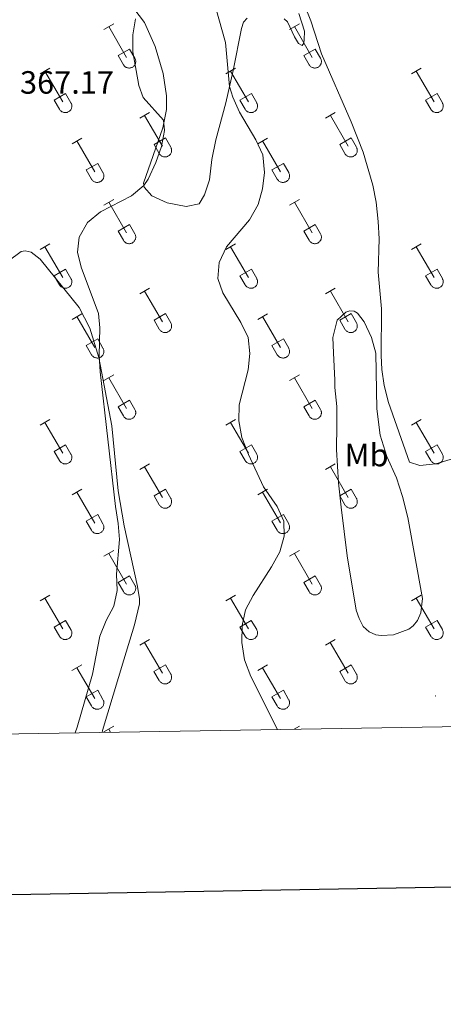
# Model space of a CAD drawing. Units: metres. Extents: x 614812 to 619316, y 4643381 to 4646424.
# Drawn here: x 617628 to 617759, y 4643736 to 4644042 of the extents above; entities that cross this region are included whole.
import ezdxf
from ezdxf.enums import TextEntityAlignment as Align

# ---------------------------------------------------------------- set-up
doc = ezdxf.new("R2010")
doc.units = ezdxf.units.M
doc.header["$MEASUREMENT"] = 0
for name, color, linetype, lineweight in [('Carátula', 7, 'Continuous', 5), ('Level 36', 19, 'Continuous', 40), ('Level 37', 92, 'Continuous', 0), ('Level 41', 39, 'Continuous', 0), ('Level 5', 36, 'Continuous', 0), ('Level 61', 19, 'Continuous', 0), ('Level 63', 7, 'Continuous', 0), ('Level 7', 1, 'Continuous', 0)]:
    doc.layers.add(name, color=color, linetype=linetype, lineweight=lineweight)
doc.styles.add('Arial', font='ARIAL.TTF', dxfattribs={"height": 0.2})

# ---------------------------------------------------------------- blocks, each defined once
blk = doc.blocks.new('5PATER')
at = {"layer": 'Carátula', "linetype": 'Continuous', "lineweight": 5}
h = blk.add_hatch(color=250, dxfattribs=at)
edge = h.paths.add_edge_path()
edge.add_ellipse((0, 0), major_axis=(-1.33, -1.34), ratio=0.999422, start_angle=0, end_angle=360)

msp = doc.modelspace()

# ---------------------------------------------------------------- linework, layer by layer
at = {"layer": 'Level 36', "color": 32, "linetype": 'Continuous', "lineweight": 0}
for points in [[(617653.96, 4644039.2), (617657.01, 4644040.96)], [(617655.49, 4644040.08), (617661.01, 4644030.51)], [(617711.59, 4644039.2), (617714.63, 4644040.96)], [(617713.11, 4644040.08), (617718.64, 4644030.51)], [(617658.39, 4644031.06), (617661.93, 4644033.1)], [(617661.93, 4644033.1), (617663.58, 4644030.25)], [(617716.02, 4644031.06), (617719.56, 4644033.1)], [(617719.56, 4644033.1), (617721.21, 4644030.25)], [(617658.39, 4644031.06), (617660.03, 4644028.23)], [(617660.03, 4644028.23), (617660.14, 4644028.05), (617660.27, 4644027.89), (617660.41, 4644027.74), (617660.57, 4644027.61), (617660.74, 4644027.49), (617660.92, 4644027.39), (617661.12, 4644027.31), (617661.31, 4644027.25), (617661.52, 4644027.21), (617661.72, 4644027.19), (617661.93, 4644027.19), (617662.14, 4644027.21), (617662.34, 4644027.25), (617662.54, 4644027.32), (617662.73, 4644027.4), (617662.91, 4644027.5), (617663.08, 4644027.62), (617663.24, 4644027.76), (617663.38, 4644027.91), (617663.5, 4644028.08), (617663.61, 4644028.26), (617663.7, 4644028.45), (617663.77, 4644028.64), (617663.82, 4644028.84), (617663.85, 4644029.05), (617663.86, 4644029.26), (617663.84, 4644029.46), (617663.81, 4644029.67), (617663.75, 4644029.87), (617663.68, 4644030.06), (617663.58, 4644030.25)], [(617716.02, 4644031.06), (617717.65, 4644028.23)], [(617717.65, 4644028.23), (617717.76, 4644028.05), (617717.89, 4644027.89), (617718.04, 4644027.74), (617718.2, 4644027.61), (617718.37, 4644027.49), (617718.55, 4644027.39), (617718.74, 4644027.31), (617718.94, 4644027.25), (617719.14, 4644027.21), (617719.35, 4644027.19), (617719.56, 4644027.19), (617719.76, 4644027.21), (617719.97, 4644027.25), (617720.16, 4644027.32), (617720.36, 4644027.4), (617720.54, 4644027.5), (617720.71, 4644027.62), (617720.86, 4644027.76), (617721, 4644027.91), (617721.13, 4644028.08), (617721.24, 4644028.26), (617721.33, 4644028.45), (617721.4, 4644028.64), (617721.44, 4644028.84), (617721.47, 4644029.05), (617721.48, 4644029.26), (617721.47, 4644029.46), (617721.43, 4644029.67), (617721.38, 4644029.87), (617721.3, 4644030.06), (617721.21, 4644030.25)], [(617634.14, 4644025.36), (617637.18, 4644027.11)], [(617635.66, 4644026.23), (617641.18, 4644016.66)], [(617691.76, 4644025.36), (617694.8, 4644027.11)], [(617693.28, 4644026.23), (617698.81, 4644016.66)], [(617749.39, 4644025.36), (617752.43, 4644027.11)], [(617750.91, 4644026.23), (617756.43, 4644016.66)], [(617638.57, 4644017.22), (617642.1, 4644019.26)], [(617638.57, 4644017.22), (617640.2, 4644014.39)], [(617642.1, 4644019.26), (617643.75, 4644016.41)], [(617696.19, 4644017.22), (617699.73, 4644019.26)], [(617696.19, 4644017.22), (617697.82, 4644014.39)], [(617699.73, 4644019.26), (617701.38, 4644016.41)], [(617753.82, 4644017.22), (617757.35, 4644019.26)], [(617753.82, 4644017.22), (617755.45, 4644014.39)], [(617757.35, 4644019.26), (617759, 4644016.41)], [(617640.2, 4644014.39), (617640.31, 4644014.21), (617640.44, 4644014.05), (617640.58, 4644013.9), (617640.74, 4644013.76), (617640.91, 4644013.64), (617641.1, 4644013.54), (617641.29, 4644013.46), (617641.49, 4644013.4), (617641.69, 4644013.36), (617641.9, 4644013.34), (617642.1, 4644013.34), (617642.31, 4644013.37), (617642.52, 4644013.41), (617642.71, 4644013.47), (617642.9, 4644013.56), (617643.08, 4644013.66), (617643.25, 4644013.78), (617643.41, 4644013.92), (617643.55, 4644014.07), (617643.68, 4644014.23), (617643.78, 4644014.41), (617643.87, 4644014.6), (617643.94, 4644014.8), (617643.99, 4644015), (617644.02, 4644015.2), (617644.03, 4644015.41), (617644.02, 4644015.62), (617643.98, 4644015.82), (617643.93, 4644016.03), (617643.85, 4644016.22), (617643.76, 4644016.4)], [(617697.83, 4644014.39), (617697.94, 4644014.21), (617698.06, 4644014.05), (617698.21, 4644013.9), (617698.37, 4644013.76), (617698.54, 4644013.64), (617698.72, 4644013.54), (617698.91, 4644013.46), (617699.11, 4644013.4), (617699.32, 4644013.36), (617699.52, 4644013.34), (617699.73, 4644013.34), (617699.94, 4644013.37), (617700.14, 4644013.41), (617700.34, 4644013.47), (617700.53, 4644013.56), (617700.71, 4644013.66), (617700.88, 4644013.78), (617701.03, 4644013.92), (617701.18, 4644014.07), (617701.3, 4644014.23), (617701.41, 4644014.41), (617701.5, 4644014.6), (617701.57, 4644014.8), (617701.62, 4644015), (617701.65, 4644015.21), (617701.65, 4644015.41), (617701.64, 4644015.62), (617701.61, 4644015.83), (617701.55, 4644016.03), (617701.48, 4644016.22), (617701.38, 4644016.4)], [(617755.45, 4644014.39), (617755.56, 4644014.21), (617755.69, 4644014.05), (617755.83, 4644013.9), (617755.99, 4644013.76), (617756.16, 4644013.64), (617756.34, 4644013.54), (617756.54, 4644013.46), (617756.74, 4644013.4), (617756.94, 4644013.36), (617757.15, 4644013.34), (617757.35, 4644013.34), (617757.56, 4644013.37), (617757.76, 4644013.41), (617757.96, 4644013.47), (617758.15, 4644013.56), (617758.33, 4644013.66), (617758.5, 4644013.78), (617758.66, 4644013.92), (617758.8, 4644014.07), (617758.93, 4644014.24), (617759.03, 4644014.41), (617759.12, 4644014.6), (617759.19, 4644014.8), (617759.24, 4644015), (617759.27, 4644015.21), (617759.28, 4644015.41), (617759.26, 4644015.62), (617759.23, 4644015.83), (617759.18, 4644016.03), (617759.1, 4644016.22), (617759, 4644016.41)], [(617665.09, 4644011.59), (617668.13, 4644013.34)], [(617666.61, 4644012.46), (617672.14, 4644002.89)], [(617722.71, 4644011.59), (617725.76, 4644013.34)], [(617724.24, 4644012.46), (617729.76, 4644002.89)], [(617644.07, 4644003.69), (617647.11, 4644005.45)], [(617669.52, 4644003.45), (617673.06, 4644005.49)], [(617673.06, 4644005.49), (617674.71, 4644002.63)], [(617701.69, 4644003.69), (617704.73, 4644005.45)], [(617727.14, 4644003.45), (617730.68, 4644005.49)], [(617730.68, 4644005.49), (617732.33, 4644002.64)], [(617645.59, 4644004.57), (617651.11, 4643994.99)], [(617669.52, 4644003.45), (617671.15, 4644000.61)], [(617671.16, 4644000.61), (617671.26, 4644000.44), (617671.39, 4644000.27), (617671.54, 4644000.12), (617671.7, 4643999.99), (617671.87, 4643999.87), (617672.05, 4643999.77), (617672.24, 4643999.69), (617672.44, 4643999.63), (617672.64, 4643999.59), (617672.85, 4643999.57), (617673.06, 4643999.57), (617673.26, 4643999.59), (617673.47, 4643999.64), (617673.66, 4643999.7), (617673.86, 4643999.78), (617674.04, 4643999.89), (617674.21, 4644000.01), (617674.36, 4644000.15), (617674.5, 4644000.3), (617674.63, 4644000.46), (617674.74, 4644000.64), (617674.83, 4644000.83), (617674.9, 4644001.02), (617674.95, 4644001.23), (617674.97, 4644001.43), (617674.98, 4644001.64), (617674.97, 4644001.85), (617674.93, 4644002.05), (617674.88, 4644002.25), (617674.8, 4644002.45), (617674.71, 4644002.63)], [(617703.21, 4644004.57), (617708.74, 4643994.99)], [(617727.14, 4644003.45), (617728.78, 4644000.62)], [(617728.78, 4644000.61), (617728.89, 4644000.44), (617729.02, 4644000.27), (617729.16, 4644000.13), (617729.32, 4643999.99), (617729.49, 4643999.87), (617729.67, 4643999.77), (617729.86, 4643999.69), (617730.06, 4643999.63), (617730.27, 4643999.59), (617730.47, 4643999.57), (617730.68, 4643999.57), (617730.89, 4643999.59), (617731.09, 4643999.64), (617731.29, 4643999.7), (617731.48, 4643999.79), (617731.66, 4643999.89), (617731.83, 4644000.01), (617731.99, 4644000.15), (617732.13, 4644000.3), (617732.25, 4644000.46), (617732.36, 4644000.64), (617732.45, 4644000.83), (617732.52, 4644001.03), (617732.57, 4644001.23), (617732.6, 4644001.43), (617732.61, 4644001.64), (617732.59, 4644001.85), (617732.56, 4644002.05), (617732.5, 4644002.25), (617732.43, 4644002.45), (617732.33, 4644002.63)], [(617648.5, 4643995.55), (617652.04, 4643997.59)], [(617648.5, 4643995.55), (617650.13, 4643992.72)], [(617652.04, 4643997.59), (617653.68, 4643994.73)], [(617706.12, 4643995.55), (617709.66, 4643997.59)], [(617706.12, 4643995.55), (617707.75, 4643992.72)], [(617709.66, 4643997.59), (617711.31, 4643994.73)], [(617650.13, 4643992.72), (617650.24, 4643992.54), (617650.37, 4643992.38), (617650.52, 4643992.23), (617650.67, 4643992.09), (617650.84, 4643991.97), (617651.03, 4643991.87), (617651.22, 4643991.79), (617651.42, 4643991.73), (617651.62, 4643991.69), (617651.83, 4643991.67), (617652.04, 4643991.67), (617652.24, 4643991.7), (617652.45, 4643991.74), (617652.64, 4643991.8), (617652.83, 4643991.89), (617653.02, 4643991.99), (617653.18, 4643992.11), (617653.34, 4643992.25), (617653.48, 4643992.4), (617653.61, 4643992.57), (617653.72, 4643992.74), (617653.8, 4643992.93), (617653.88, 4643993.13), (617653.92, 4643993.33), (617653.95, 4643993.53), (617653.96, 4643993.74), (617653.95, 4643993.95), (617653.91, 4643994.15), (617653.86, 4643994.36), (617653.78, 4643994.55), (617653.69, 4643994.73)], [(617707.76, 4643992.72), (617707.87, 4643992.54), (617708, 4643992.38), (617708.14, 4643992.23), (617708.3, 4643992.09), (617708.47, 4643991.97), (617708.65, 4643991.87), (617708.84, 4643991.79), (617709.04, 4643991.73), (617709.24, 4643991.69), (617709.45, 4643991.67), (617709.66, 4643991.67), (617709.87, 4643991.7), (617710.07, 4643991.74), (617710.27, 4643991.8), (617710.46, 4643991.89), (617710.64, 4643991.99), (617710.81, 4643992.11), (617710.96, 4643992.25), (617711.11, 4643992.4), (617711.23, 4643992.57), (617711.34, 4643992.74), (617711.43, 4643992.93), (617711.5, 4643993.13), (617711.55, 4643993.33), (617711.58, 4643993.54), (617711.58, 4643993.74), (617711.57, 4643993.95), (617711.54, 4643994.16), (617711.48, 4643994.36), (617711.41, 4643994.55), (617711.31, 4643994.73)], [(617653.96, 4643984.65), (617657.01, 4643986.41)], [(617711.59, 4643984.65), (617714.63, 4643986.41)], [(617655.49, 4643985.53), (617661.01, 4643975.96)], [(617713.11, 4643985.53), (617718.64, 4643975.96)], [(617658.39, 4643976.51), (617661.93, 4643978.55)], [(617661.93, 4643978.55), (617663.58, 4643975.71)], [(617716.02, 4643976.51), (617719.56, 4643978.55)], [(617719.56, 4643978.55), (617721.21, 4643975.71)], [(617658.39, 4643976.51), (617660.03, 4643973.69)], [(617660.03, 4643973.68), (617660.14, 4643973.51), (617660.27, 4643973.34), (617660.41, 4643973.19), (617660.57, 4643973.06), (617660.74, 4643972.94), (617660.92, 4643972.84), (617661.11, 4643972.76), (617661.31, 4643972.7), (617661.52, 4643972.66), (617661.72, 4643972.64), (617661.93, 4643972.64), (617662.14, 4643972.66), (617662.34, 4643972.71), (617662.54, 4643972.77), (617662.73, 4643972.85), (617662.91, 4643972.96), (617663.08, 4643973.08), (617663.24, 4643973.21), (617663.38, 4643973.37), (617663.5, 4643973.53), (617663.61, 4643973.71), (617663.7, 4643973.9), (617663.77, 4643974.09), (617663.82, 4643974.29), (617663.85, 4643974.5), (617663.86, 4643974.71), (617663.84, 4643974.92), (617663.81, 4643975.12), (617663.75, 4643975.32), (617663.68, 4643975.52), (617663.58, 4643975.7)], [(617716.02, 4643976.51), (617717.65, 4643973.69)], [(617717.65, 4643973.68), (617717.76, 4643973.51), (617717.89, 4643973.34), (617718.04, 4643973.19), (617718.19, 4643973.06), (617718.36, 4643972.94), (617718.55, 4643972.84), (617718.74, 4643972.76), (617718.94, 4643972.7), (617719.14, 4643972.66), (617719.35, 4643972.64), (617719.56, 4643972.64), (617719.76, 4643972.66), (617719.97, 4643972.71), (617720.16, 4643972.77), (617720.36, 4643972.85), (617720.54, 4643972.96), (617720.7, 4643973.08), (617720.86, 4643973.21), (617721, 4643973.37), (617721.13, 4643973.53), (617721.24, 4643973.71), (617721.32, 4643973.9), (617721.4, 4643974.09), (617721.44, 4643974.3), (617721.47, 4643974.5), (617721.48, 4643974.71), (617721.47, 4643974.92), (617721.43, 4643975.12), (617721.38, 4643975.32), (617721.3, 4643975.52), (617721.21, 4643975.7)], [(617634.14, 4643970.81), (617637.18, 4643972.56)], [(617635.66, 4643971.68), (617641.18, 4643962.11)], [(617691.76, 4643970.81), (617694.8, 4643972.57)], [(617693.28, 4643971.69), (617698.81, 4643962.11)], [(617749.39, 4643970.81), (617752.43, 4643972.57)], [(617750.91, 4643971.69), (617756.43, 4643962.12)], [(617638.57, 4643962.67), (617642.1, 4643964.71)], [(617638.57, 4643962.67), (617640.2, 4643959.84)], [(617642.1, 4643964.71), (617643.75, 4643961.86)], [(617696.19, 4643962.67), (617699.73, 4643964.71)], [(617696.19, 4643962.67), (617697.82, 4643959.84)], [(617699.73, 4643964.71), (617701.38, 4643961.86)], [(617753.82, 4643962.67), (617757.35, 4643964.71)], [(617753.82, 4643962.67), (617755.45, 4643959.84)], [(617757.35, 4643964.71), (617759, 4643961.86)], [(617640.2, 4643959.84), (617640.31, 4643959.66), (617640.44, 4643959.5), (617640.58, 4643959.35), (617640.74, 4643959.21), (617640.91, 4643959.1), (617641.1, 4643959), (617641.29, 4643958.91), (617641.48, 4643958.85), (617641.69, 4643958.81), (617641.9, 4643958.79), (617642.1, 4643958.79), (617642.31, 4643958.82), (617642.51, 4643958.86), (617642.71, 4643958.93), (617642.9, 4643959.01), (617643.08, 4643959.11), (617643.25, 4643959.23), (617643.41, 4643959.37), (617643.55, 4643959.52), (617643.68, 4643959.69), (617643.78, 4643959.87), (617643.87, 4643960.05), (617643.94, 4643960.25), (617643.99, 4643960.45), (617644.02, 4643960.66), (617644.03, 4643960.86), (617644.02, 4643961.07), (617643.98, 4643961.28), (617643.92, 4643961.48), (617643.85, 4643961.67), (617643.76, 4643961.86)], [(617697.83, 4643959.84), (617697.94, 4643959.66), (617698.06, 4643959.5), (617698.21, 4643959.35), (617698.37, 4643959.21), (617698.54, 4643959.1), (617698.72, 4643959), (617698.91, 4643958.91), (617699.11, 4643958.85), (617699.31, 4643958.81), (617699.52, 4643958.79), (617699.73, 4643958.8), (617699.94, 4643958.82), (617700.14, 4643958.86), (617700.34, 4643958.93), (617700.53, 4643959.01), (617700.71, 4643959.11), (617700.88, 4643959.23), (617701.03, 4643959.37), (617701.18, 4643959.52), (617701.3, 4643959.69), (617701.41, 4643959.87), (617701.5, 4643960.05), (617701.57, 4643960.25), (617701.62, 4643960.45), (617701.64, 4643960.66), (617701.65, 4643960.87), (617701.64, 4643961.07), (617701.6, 4643961.28), (617701.55, 4643961.48), (617701.47, 4643961.67), (617701.38, 4643961.86)], [(617755.45, 4643959.84), (617755.56, 4643959.66), (617755.69, 4643959.5), (617755.83, 4643959.35), (617755.99, 4643959.21), (617756.16, 4643959.1), (617756.34, 4643959), (617756.54, 4643958.92), (617756.73, 4643958.85), (617756.94, 4643958.81), (617757.14, 4643958.79), (617757.35, 4643958.8), (617757.56, 4643958.82), (617757.76, 4643958.86), (617757.96, 4643958.93), (617758.15, 4643959.01), (617758.33, 4643959.11), (617758.5, 4643959.23), (617758.66, 4643959.37), (617758.8, 4643959.52), (617758.92, 4643959.69), (617759.03, 4643959.87), (617759.12, 4643960.05), (617759.19, 4643960.25), (617759.24, 4643960.45), (617759.27, 4643960.66), (617759.28, 4643960.87), (617759.26, 4643961.07), (617759.23, 4643961.28), (617759.17, 4643961.48), (617759.1, 4643961.67), (617759, 4643961.86)], [(617665.09, 4643957.04), (617668.13, 4643958.79)], [(617666.61, 4643957.91), (617672.14, 4643948.34)], [(617722.71, 4643957.04), (617725.76, 4643958.79)], [(617724.24, 4643957.91), (617729.76, 4643948.34)], [(617644.07, 4643949.14), (617647.11, 4643950.9)], [(617645.59, 4643950.02), (617651.11, 4643940.44)], [(617669.52, 4643948.9), (617673.06, 4643950.94)], [(617673.06, 4643950.94), (617674.71, 4643948.09)], [(617701.69, 4643949.14), (617704.73, 4643950.9)], [(617703.21, 4643950.02), (617708.74, 4643940.44)], [(617727.14, 4643948.9), (617730.68, 4643950.94)], [(617730.68, 4643950.94), (617732.33, 4643948.09)], [(617669.52, 4643948.9), (617671.15, 4643946.07)], [(617671.15, 4643946.07), (617671.26, 4643945.89), (617671.39, 4643945.73), (617671.54, 4643945.58), (617671.69, 4643945.44), (617671.86, 4643945.32), (617672.05, 4643945.22), (617672.24, 4643945.14), (617672.44, 4643945.08), (617672.64, 4643945.04), (617672.85, 4643945.02), (617673.06, 4643945.02), (617673.26, 4643945.05), (617673.47, 4643945.09), (617673.66, 4643945.15), (617673.86, 4643945.24), (617674.04, 4643945.34), (617674.2, 4643945.46), (617674.36, 4643945.6), (617674.5, 4643945.75), (617674.63, 4643945.91), (617674.74, 4643946.09), (617674.83, 4643946.28), (617674.9, 4643946.48), (617674.94, 4643946.68), (617674.97, 4643946.89), (617674.98, 4643947.09), (617674.97, 4643947.3), (617674.93, 4643947.51), (617674.88, 4643947.71), (617674.8, 4643947.9), (617674.71, 4643948.09)], [(617727.14, 4643948.9), (617728.78, 4643946.07)], [(617728.78, 4643946.07), (617728.89, 4643945.89), (617729.02, 4643945.73), (617729.16, 4643945.58), (617729.32, 4643945.44), (617729.49, 4643945.32), (617729.67, 4643945.22), (617729.86, 4643945.14), (617730.06, 4643945.08), (617730.27, 4643945.04), (617730.47, 4643945.02), (617730.68, 4643945.02), (617730.89, 4643945.05), (617731.09, 4643945.09), (617731.29, 4643945.15), (617731.48, 4643945.24), (617731.66, 4643945.34), (617731.83, 4643945.46), (617731.99, 4643945.6), (617732.13, 4643945.75), (617732.25, 4643945.92), (617732.36, 4643946.09), (617732.45, 4643946.28), (617732.52, 4643946.48), (617732.57, 4643946.68), (617732.6, 4643946.89), (617732.6, 4643947.09), (617732.59, 4643947.3), (617732.56, 4643947.51), (617732.5, 4643947.71), (617732.43, 4643947.9), (617732.33, 4643948.09)], [(617648.5, 4643941), (617652.04, 4643943.04)], [(617648.5, 4643941), (617650.13, 4643938.17)], [(617652.04, 4643943.04), (617653.68, 4643940.19)], [(617706.12, 4643941), (617709.66, 4643943.04)], [(617706.12, 4643941), (617707.75, 4643938.17)], [(617709.66, 4643943.04), (617711.31, 4643940.19)], [(617650.13, 4643938.17), (617650.24, 4643937.99), (617650.37, 4643937.83), (617650.51, 4643937.68), (617650.67, 4643937.55), (617650.84, 4643937.43), (617651.03, 4643937.33), (617651.22, 4643937.25), (617651.42, 4643937.19), (617651.62, 4643937.14), (617651.83, 4643937.12), (617652.04, 4643937.13), (617652.24, 4643937.15), (617652.44, 4643937.19), (617652.64, 4643937.26), (617652.83, 4643937.34), (617653.01, 4643937.44), (617653.18, 4643937.56), (617653.34, 4643937.7), (617653.48, 4643937.85), (617653.61, 4643938.02), (617653.72, 4643938.2), (617653.8, 4643938.38), (617653.87, 4643938.58), (617653.92, 4643938.78), (617653.95, 4643938.99), (617653.96, 4643939.19), (617653.95, 4643939.4), (617653.91, 4643939.61), (617653.86, 4643939.81), (617653.78, 4643940), (617653.69, 4643940.19)], [(617707.76, 4643938.17), (617707.87, 4643937.99), (617708, 4643937.83), (617708.14, 4643937.68), (617708.3, 4643937.55), (617708.47, 4643937.43), (617708.65, 4643937.33), (617708.84, 4643937.25), (617709.04, 4643937.19), (617709.24, 4643937.15), (617709.45, 4643937.13), (617709.66, 4643937.13), (617709.87, 4643937.15), (617710.07, 4643937.19), (617710.27, 4643937.26), (617710.46, 4643937.34), (617710.64, 4643937.44), (617710.81, 4643937.56), (617710.96, 4643937.7), (617711.11, 4643937.85), (617711.23, 4643938.02), (617711.34, 4643938.2), (617711.43, 4643938.38), (617711.5, 4643938.58), (617711.55, 4643938.78), (617711.58, 4643938.99), (617711.58, 4643939.2), (617711.57, 4643939.4), (617711.54, 4643939.61), (617711.48, 4643939.81), (617711.4, 4643940), (617711.31, 4643940.19)], [(617653.96, 4643930.11), (617657, 4643931.86)], [(617711.58, 4643930.11), (617714.63, 4643931.86)], [(617655.48, 4643930.98), (617661.01, 4643921.41)], [(617713.11, 4643930.98), (617718.64, 4643921.41)], [(617658.39, 4643921.97), (617661.93, 4643924.01)], [(617661.93, 4643924.01), (617663.58, 4643921.16)], [(617716.02, 4643921.97), (617719.56, 4643924.01)], [(617719.56, 4643924.01), (617721.2, 4643921.16)], [(617658.39, 4643921.97), (617660.02, 4643919.14)], [(617660.03, 4643919.14), (617660.14, 4643918.96), (617660.27, 4643918.8), (617660.41, 4643918.65), (617660.57, 4643918.51), (617660.74, 4643918.39), (617660.92, 4643918.29), (617661.11, 4643918.21), (617661.31, 4643918.15), (617661.52, 4643918.11), (617661.72, 4643918.09), (617661.93, 4643918.09), (617662.14, 4643918.11), (617662.34, 4643918.16), (617662.54, 4643918.22), (617662.73, 4643918.31), (617662.91, 4643918.41), (617663.08, 4643918.53), (617663.24, 4643918.67), (617663.38, 4643918.82), (617663.5, 4643918.98), (617663.61, 4643919.16), (617663.7, 4643919.35), (617663.77, 4643919.55), (617663.82, 4643919.75), (617663.85, 4643919.95), (617663.86, 4643920.16), (617663.84, 4643920.37), (617663.81, 4643920.57), (617663.75, 4643920.77), (617663.68, 4643920.97), (617663.58, 4643921.15)], [(617716.02, 4643921.97), (617717.65, 4643919.14)], [(617717.65, 4643919.14), (617717.76, 4643918.96), (617717.89, 4643918.8), (617718.03, 4643918.65), (617718.19, 4643918.51), (617718.36, 4643918.39), (617718.55, 4643918.29), (617718.74, 4643918.21), (617718.94, 4643918.15), (617719.14, 4643918.11), (617719.35, 4643918.09), (617719.56, 4643918.09), (617719.76, 4643918.11), (617719.96, 4643918.16), (617720.16, 4643918.22), (617720.35, 4643918.31), (617720.54, 4643918.41), (617720.7, 4643918.53), (617720.86, 4643918.67), (617721, 4643918.82), (617721.13, 4643918.99), (617721.24, 4643919.16), (617721.32, 4643919.35), (617721.39, 4643919.55), (617721.44, 4643919.75), (617721.47, 4643919.95), (617721.48, 4643920.16), (617721.47, 4643920.37), (617721.43, 4643920.57), (617721.38, 4643920.77), (617721.3, 4643920.97), (617721.21, 4643921.15)], [(617634.14, 4643916.26), (617637.18, 4643918.02)], [(617635.66, 4643917.14), (617641.18, 4643907.57)], [(617691.76, 4643916.26), (617694.8, 4643918.02)], [(617693.28, 4643917.14), (617698.81, 4643907.57)], [(617749.38, 4643916.26), (617752.43, 4643918.02)], [(617750.9, 4643917.14), (617756.43, 4643907.57)], [(617638.57, 4643908.12), (617642.1, 4643910.16)], [(617642.1, 4643910.16), (617643.75, 4643907.31)], [(617696.19, 4643908.12), (617699.73, 4643910.16)], [(617699.73, 4643910.16), (617701.38, 4643907.31)], [(617753.82, 4643908.12), (617757.35, 4643910.16)], [(617757.35, 4643910.16), (617759, 4643907.31)], [(617638.57, 4643908.12), (617640.2, 4643905.29)], [(617640.2, 4643905.29), (617640.31, 4643905.11), (617640.44, 4643904.95), (617640.58, 4643904.8), (617640.74, 4643904.67), (617640.91, 4643904.55), (617641.09, 4643904.45), (617641.29, 4643904.37), (617641.48, 4643904.31), (617641.69, 4643904.27), (617641.9, 4643904.25), (617642.1, 4643904.25), (617642.31, 4643904.27), (617642.51, 4643904.31), (617642.71, 4643904.38), (617642.9, 4643904.46), (617643.08, 4643904.56), (617643.25, 4643904.69), (617643.41, 4643904.82), (617643.55, 4643904.97), (617643.68, 4643905.14), (617643.78, 4643905.32), (617643.87, 4643905.51), (617643.94, 4643905.7), (617643.99, 4643905.9), (617644.02, 4643906.11), (617644.03, 4643906.32), (617644.01, 4643906.53), (617643.98, 4643906.73), (617643.92, 4643906.93), (617643.85, 4643907.12), (617643.75, 4643907.31)], [(617696.19, 4643908.12), (617697.82, 4643905.29)], [(617697.82, 4643905.29), (617697.94, 4643905.12), (617698.06, 4643904.95), (617698.21, 4643904.8), (617698.36, 4643904.67), (617698.54, 4643904.55), (617698.72, 4643904.45), (617698.91, 4643904.37), (617699.11, 4643904.31), (617699.31, 4643904.27), (617699.52, 4643904.25), (617699.73, 4643904.25), (617699.93, 4643904.27), (617700.14, 4643904.31), (617700.34, 4643904.38), (617700.53, 4643904.46), (617700.71, 4643904.57), (617700.88, 4643904.69), (617701.03, 4643904.82), (617701.17, 4643904.97), (617701.3, 4643905.14), (617701.41, 4643905.32), (617701.5, 4643905.51), (617701.57, 4643905.7), (617701.62, 4643905.9), (617701.64, 4643906.11), (617701.65, 4643906.32), (617701.64, 4643906.53), (617701.6, 4643906.73), (617701.55, 4643906.93), (617701.47, 4643907.12), (617701.38, 4643907.31)], [(617753.82, 4643908.12), (617755.44, 4643905.29)], [(617755.45, 4643905.29), (617755.56, 4643905.12), (617755.69, 4643904.95), (617755.83, 4643904.8), (617755.99, 4643904.67), (617756.16, 4643904.55), (617756.34, 4643904.45), (617756.54, 4643904.37), (617756.73, 4643904.31), (617756.94, 4643904.27), (617757.14, 4643904.25), (617757.35, 4643904.25), (617757.56, 4643904.27), (617757.76, 4643904.31), (617757.96, 4643904.38), (617758.15, 4643904.46), (617758.33, 4643904.57), (617758.5, 4643904.69), (617758.66, 4643904.82), (617758.8, 4643904.97), (617758.92, 4643905.14), (617759.03, 4643905.32), (617759.12, 4643905.51), (617759.19, 4643905.7), (617759.24, 4643905.9), (617759.27, 4643906.11), (617759.28, 4643906.32), (617759.26, 4643906.53), (617759.23, 4643906.73), (617759.17, 4643906.93), (617759.1, 4643907.13), (617759, 4643907.31)], [(617665.08, 4643902.49), (617668.13, 4643904.25)], [(617722.71, 4643902.49), (617725.76, 4643904.25)], [(617666.61, 4643903.37), (617672.14, 4643893.79)], [(617724.24, 4643903.37), (617729.76, 4643893.8)], [(617644.07, 4643894.59), (617647.11, 4643896.35)], [(617645.59, 4643895.47), (617651.11, 4643885.89)], [(617669.52, 4643894.35), (617673.06, 4643896.39)], [(617673.06, 4643896.39), (617674.7, 4643893.54)], [(617701.69, 4643894.59), (617704.73, 4643896.35)], [(617703.21, 4643895.47), (617708.74, 4643885.9)], [(617727.14, 4643894.35), (617730.68, 4643896.39)], [(617730.68, 4643896.39), (617732.33, 4643893.54)], [(617669.52, 4643894.35), (617671.15, 4643891.52)], [(617671.15, 4643891.52), (617671.26, 4643891.34), (617671.39, 4643891.18), (617671.54, 4643891.03), (617671.69, 4643890.89), (617671.86, 4643890.78), (617672.05, 4643890.68), (617672.24, 4643890.59), (617672.44, 4643890.53), (617672.64, 4643890.49), (617672.85, 4643890.47), (617673.06, 4643890.48), (617673.26, 4643890.5), (617673.47, 4643890.54), (617673.66, 4643890.61), (617673.85, 4643890.69), (617674.04, 4643890.79), (617674.2, 4643890.91), (617674.36, 4643891.05), (617674.5, 4643891.2), (617674.63, 4643891.37), (617674.74, 4643891.55), (617674.82, 4643891.73), (617674.89, 4643891.93), (617674.94, 4643892.13), (617674.97, 4643892.34), (617674.98, 4643892.55), (617674.97, 4643892.75), (617674.93, 4643892.96), (617674.88, 4643893.16), (617674.8, 4643893.35), (617674.71, 4643893.54)], [(617727.14, 4643894.35), (617728.77, 4643891.52)], [(617728.78, 4643891.52), (617728.89, 4643891.34), (617729.02, 4643891.18), (617729.16, 4643891.03), (617729.32, 4643890.89), (617729.49, 4643890.78), (617729.67, 4643890.68), (617729.86, 4643890.6), (617730.06, 4643890.53), (617730.26, 4643890.49), (617730.47, 4643890.47), (617730.68, 4643890.48), (617730.89, 4643890.5), (617731.09, 4643890.54), (617731.29, 4643890.61), (617731.48, 4643890.69), (617731.66, 4643890.79), (617731.83, 4643890.91), (617731.98, 4643891.05), (617732.13, 4643891.2), (617732.25, 4643891.37), (617732.36, 4643891.55), (617732.45, 4643891.73), (617732.52, 4643891.93), (617732.57, 4643892.13), (617732.6, 4643892.34), (617732.6, 4643892.55), (617732.59, 4643892.75), (617732.56, 4643892.96), (617732.5, 4643893.16), (617732.43, 4643893.35), (617732.33, 4643893.54)], [(617706.12, 4643886.45), (617709.66, 4643888.5)], [(617709.66, 4643888.5), (617711.31, 4643885.64)], [(617648.5, 4643886.45), (617652.04, 4643888.49)], [(617648.5, 4643886.45), (617650.13, 4643883.63)], [(617650.13, 4643883.62), (617650.24, 4643883.45), (617650.37, 4643883.28), (617650.51, 4643883.13), (617650.67, 4643883), (617650.84, 4643882.88), (617651.02, 4643882.78), (617651.22, 4643882.7), (617651.42, 4643882.64), (617651.62, 4643882.6), (617651.83, 4643882.58), (617652.03, 4643882.58), (617652.24, 4643882.6), (617652.44, 4643882.65), (617652.64, 4643882.71), (617652.83, 4643882.79), (617653.01, 4643882.89), (617653.18, 4643883.02), (617653.34, 4643883.15), (617653.48, 4643883.31), (617653.61, 4643883.47), (617653.71, 4643883.65), (617653.8, 4643883.84), (617653.87, 4643884.03), (617653.92, 4643884.23), (617653.95, 4643884.44), (617653.96, 4643884.65), (617653.94, 4643884.85), (617653.91, 4643885.06), (617653.86, 4643885.26), (617653.78, 4643885.45), (617653.68, 4643885.64)], [(617652.04, 4643888.49), (617653.68, 4643885.64)], [(617706.12, 4643886.45), (617707.75, 4643883.63)], [(617707.76, 4643883.62), (617707.87, 4643883.45), (617707.99, 4643883.28), (617708.14, 4643883.13), (617708.3, 4643883), (617708.47, 4643882.88), (617708.65, 4643882.78), (617708.84, 4643882.7), (617709.04, 4643882.64), (617709.24, 4643882.6), (617709.45, 4643882.58), (617709.66, 4643882.58), (617709.86, 4643882.6), (617710.07, 4643882.65), (617710.27, 4643882.71), (617710.46, 4643882.79), (617710.64, 4643882.9), (617710.81, 4643883.02), (617710.96, 4643883.15), (617711.1, 4643883.31), (617711.23, 4643883.47), (617711.34, 4643883.65), (617711.43, 4643883.84), (617711.5, 4643884.03), (617711.55, 4643884.23), (617711.58, 4643884.44), (617711.58, 4643884.65), (617711.57, 4643884.86), (617711.54, 4643885.06), (617711.48, 4643885.26), (617711.4, 4643885.45), (617711.31, 4643885.64)], [(617653.96, 4643875.56), (617657, 4643877.31)], [(617655.48, 4643876.43), (617661.01, 4643866.87)], [(617711.58, 4643875.56), (617714.63, 4643877.32)], [(617713.11, 4643876.43), (617718.63, 4643866.87)], [(617658.39, 4643867.42), (617661.93, 4643869.46)], [(617658.39, 4643867.42), (617660.02, 4643864.59)], [(617661.93, 4643869.46), (617663.58, 4643866.61)], [(617716.01, 4643867.42), (617719.55, 4643869.46)], [(617716.01, 4643867.42), (617717.65, 4643864.59)], [(617719.55, 4643869.46), (617721.2, 4643866.61)], [(617660.03, 4643864.59), (617660.14, 4643864.41), (617660.26, 4643864.25), (617660.41, 4643864.1), (617660.57, 4643863.96), (617660.74, 4643863.85), (617660.92, 4643863.75), (617661.11, 4643863.66), (617661.31, 4643863.6), (617661.52, 4643863.56), (617661.72, 4643863.54), (617661.93, 4643863.54), (617662.14, 4643863.57), (617662.34, 4643863.61), (617662.54, 4643863.67), (617662.73, 4643863.76), (617662.91, 4643863.86), (617663.08, 4643863.98), (617663.24, 4643864.12), (617663.38, 4643864.27), (617663.5, 4643864.44), (617663.61, 4643864.61), (617663.7, 4643864.8), (617663.77, 4643865), (617663.82, 4643865.2), (617663.85, 4643865.41), (617663.85, 4643865.61), (617663.84, 4643865.82), (617663.81, 4643866.03), (617663.75, 4643866.23), (617663.68, 4643866.42), (617663.58, 4643866.61)], [(617717.65, 4643864.59), (617717.76, 4643864.41), (617717.89, 4643864.25), (617718.03, 4643864.1), (617718.19, 4643863.96), (617718.36, 4643863.85), (617718.54, 4643863.75), (617718.74, 4643863.67), (617718.94, 4643863.6), (617719.14, 4643863.56), (617719.35, 4643863.54), (617719.56, 4643863.55), (617719.76, 4643863.57), (617719.96, 4643863.61), (617720.16, 4643863.67), (617720.35, 4643863.76), (617720.53, 4643863.86), (617720.7, 4643863.98), (617720.86, 4643864.12), (617721, 4643864.27), (617721.13, 4643864.44), (617721.23, 4643864.61), (617721.32, 4643864.8), (617721.39, 4643865), (617721.44, 4643865.2), (617721.47, 4643865.41), (617721.48, 4643865.61), (617721.46, 4643865.82), (617721.43, 4643866.03), (617721.38, 4643866.23), (617721.3, 4643866.42), (617721.2, 4643866.61)], [(617634.14, 4643861.71), (617637.18, 4643863.47)], [(617635.66, 4643862.59), (617641.18, 4643853.02)], [(617691.76, 4643861.71), (617694.8, 4643863.47)], [(617693.28, 4643862.59), (617698.8, 4643853.02)], [(617749.38, 4643861.72), (617752.42, 4643863.47)], [(617750.9, 4643862.59), (617756.43, 4643853.02)], [(617638.56, 4643853.57), (617642.1, 4643855.61)], [(617642.1, 4643855.61), (617643.75, 4643852.77)], [(617696.19, 4643853.57), (617699.72, 4643855.61)], [(617699.72, 4643855.61), (617701.38, 4643852.77)], [(617753.81, 4643853.58), (617757.35, 4643855.62)], [(617757.35, 4643855.62), (617759, 4643852.77)], [(617638.56, 4643853.57), (617640.2, 4643850.75)], [(617640.2, 4643850.74), (617640.31, 4643850.57), (617640.44, 4643850.4), (617640.58, 4643850.25), (617640.74, 4643850.12), (617640.91, 4643850), (617641.09, 4643849.9), (617641.28, 4643849.82), (617641.48, 4643849.76), (617641.69, 4643849.72), (617641.89, 4643849.7), (617642.1, 4643849.7), (617642.31, 4643849.72), (617642.51, 4643849.77), (617642.71, 4643849.83), (617642.9, 4643849.91), (617643.08, 4643850.02), (617643.25, 4643850.14), (617643.41, 4643850.27), (617643.55, 4643850.43), (617643.67, 4643850.59), (617643.78, 4643850.77), (617643.87, 4643850.96), (617643.94, 4643851.15), (617643.99, 4643851.36), (617644.02, 4643851.56), (617644.03, 4643851.77), (617644.01, 4643851.98), (617643.98, 4643852.18), (617643.92, 4643852.38), (617643.85, 4643852.58), (617643.75, 4643852.76)], [(617696.19, 4643853.57), (617697.82, 4643850.75)], [(617697.82, 4643850.75), (617697.93, 4643850.57), (617698.06, 4643850.4), (617698.21, 4643850.25), (617698.36, 4643850.12), (617698.54, 4643850), (617698.72, 4643849.9), (617698.91, 4643849.82), (617699.11, 4643849.76), (617699.31, 4643849.72), (617699.52, 4643849.7), (617699.73, 4643849.7), (617699.93, 4643849.72), (617700.14, 4643849.77), (617700.34, 4643849.83), (617700.52, 4643849.91), (617700.71, 4643850.02), (617700.88, 4643850.14), (617701.03, 4643850.27), (617701.17, 4643850.43), (617701.3, 4643850.59), (617701.41, 4643850.77), (617701.5, 4643850.96), (617701.56, 4643851.15), (617701.62, 4643851.36), (617701.64, 4643851.56), (617701.65, 4643851.77), (617701.64, 4643851.98), (617701.6, 4643852.18), (617701.55, 4643852.38), (617701.47, 4643852.58), (617701.38, 4643852.76)], [(617753.81, 4643853.58), (617755.44, 4643850.75)], [(617755.45, 4643850.75), (617755.56, 4643850.57), (617755.69, 4643850.41), (617755.83, 4643850.25), (617755.99, 4643850.12), (617756.16, 4643850), (617756.34, 4643849.9), (617756.53, 4643849.82), (617756.73, 4643849.76), (617756.94, 4643849.72), (617757.14, 4643849.7), (617757.35, 4643849.7), (617757.56, 4643849.72), (617757.76, 4643849.77), (617757.96, 4643849.83), (617758.15, 4643849.91), (617758.33, 4643850.02), (617758.5, 4643850.14), (617758.66, 4643850.27), (617758.8, 4643850.43), (617758.92, 4643850.59), (617759.03, 4643850.77), (617759.12, 4643850.96), (617759.19, 4643851.15), (617759.24, 4643851.36), (617759.27, 4643851.56), (617759.28, 4643851.77), (617759.26, 4643851.98), (617759.23, 4643852.18), (617759.17, 4643852.38), (617759.1, 4643852.58), (617759, 4643852.76)], [(617665.08, 4643847.94), (617668.13, 4643849.7)], [(617666.61, 4643848.82), (617672.13, 4643839.25)], [(617722.71, 4643847.94), (617725.75, 4643849.7)], [(617724.23, 4643848.82), (617729.76, 4643839.25)], [(617644.06, 4643840.04), (617647.1, 4643841.8)], [(617645.58, 4643840.92), (617651.11, 4643831.35)], [(617669.51, 4643839.8), (617673.05, 4643841.84)], [(617669.51, 4643839.8), (617671.15, 4643836.97)], [(617673.05, 4643841.84), (617674.7, 4643838.99)], [(617701.69, 4643840.04), (617704.73, 4643841.8)], [(617703.21, 4643840.92), (617708.74, 4643831.35)], [(617727.14, 4643839.8), (617730.68, 4643841.84)], [(617727.14, 4643839.8), (617728.77, 4643836.97)], [(617730.68, 4643841.84), (617732.33, 4643838.99)], [(617671.15, 4643836.97), (617671.26, 4643836.8), (617671.39, 4643836.63), (617671.53, 4643836.48), (617671.69, 4643836.35), (617671.86, 4643836.23), (617672.05, 4643836.13), (617672.24, 4643836.05), (617672.44, 4643835.99), (617672.64, 4643835.95), (617672.85, 4643835.93), (617673.06, 4643835.93), (617673.26, 4643835.95), (617673.46, 4643835.99), (617673.66, 4643836.06), (617673.85, 4643836.14), (617674.03, 4643836.25), (617674.2, 4643836.37), (617674.36, 4643836.5), (617674.5, 4643836.65), (617674.63, 4643836.82), (617674.74, 4643837), (617674.82, 4643837.19), (617674.89, 4643837.38), (617674.94, 4643837.58), (617674.97, 4643837.79), (617674.98, 4643838), (617674.97, 4643838.21), (617674.93, 4643838.41), (617674.88, 4643838.61), (617674.8, 4643838.81), (617674.71, 4643838.99)], [(617728.78, 4643836.97), (617728.89, 4643836.8), (617729.02, 4643836.63), (617729.16, 4643836.48), (617729.32, 4643836.35), (617729.49, 4643836.23), (617729.67, 4643836.13), (617729.86, 4643836.05), (617730.06, 4643835.99), (617730.26, 4643835.95), (617730.47, 4643835.93), (617730.68, 4643835.93), (617730.89, 4643835.95), (617731.09, 4643835.99), (617731.29, 4643836.06), (617731.48, 4643836.14), (617731.66, 4643836.25), (617731.83, 4643836.37), (617731.98, 4643836.5), (617732.13, 4643836.65), (617732.25, 4643836.82), (617732.36, 4643837), (617732.45, 4643837.19), (617732.52, 4643837.38), (617732.57, 4643837.59), (617732.6, 4643837.79), (617732.6, 4643838), (617732.59, 4643838.21), (617732.56, 4643838.41), (617732.5, 4643838.61), (617732.42, 4643838.81), (617732.33, 4643838.99)], [(617648.5, 4643831.91), (617652.04, 4643833.95)], [(617652.04, 4643833.95), (617653.68, 4643831.09)], [(617706.12, 4643831.91), (617709.66, 4643833.95)], [(617709.66, 4643833.95), (617711.3, 4643831.09)], [(617648.5, 4643831.91), (617650.12, 4643829.08)], [(617650.13, 4643829.07), (617650.24, 4643828.9), (617650.37, 4643828.73), (617650.51, 4643828.59), (617650.67, 4643828.45), (617650.84, 4643828.33), (617651.02, 4643828.23), (617651.22, 4643828.15), (617651.41, 4643828.09), (617651.62, 4643828.05), (617651.82, 4643828.03), (617652.03, 4643828.03), (617652.24, 4643828.05), (617652.44, 4643828.1), (617652.64, 4643828.16), (617652.83, 4643828.25), (617653.01, 4643828.35), (617653.18, 4643828.47), (617653.34, 4643828.61), (617653.48, 4643828.76), (617653.6, 4643828.92), (617653.71, 4643829.1), (617653.8, 4643829.29), (617653.87, 4643829.49), (617653.92, 4643829.69), (617653.95, 4643829.89), (617653.96, 4643830.1), (617653.94, 4643830.31), (617653.91, 4643830.51), (617653.85, 4643830.71), (617653.78, 4643830.91), (617653.68, 4643831.09)], [(617706.12, 4643831.91), (617707.75, 4643829.08)], [(617707.76, 4643829.08), (617707.86, 4643828.9), (617707.99, 4643828.73), (617708.14, 4643828.59), (617708.3, 4643828.45), (617708.47, 4643828.33), (617708.65, 4643828.23), (617708.84, 4643828.15), (617709.04, 4643828.09), (617709.24, 4643828.05), (617709.45, 4643828.03), (617709.66, 4643828.03), (617709.86, 4643828.05), (617710.07, 4643828.1), (617710.27, 4643828.16), (617710.46, 4643828.25), (617710.64, 4643828.35), (617710.81, 4643828.47), (617710.96, 4643828.61), (617711.1, 4643828.76), (617711.23, 4643828.92), (617711.34, 4643829.1), (617711.43, 4643829.29), (617711.5, 4643829.49), (617711.55, 4643829.69), (617711.57, 4643829.89), (617711.58, 4643830.1), (617711.57, 4643830.31), (617711.53, 4643830.51), (617711.48, 4643830.71), (617711.4, 4643830.91), (617711.31, 4643831.09)], [(617653.96, 4643821.01), (617657, 4643822.77)], [(617655.48, 4643821.89), (617656.05, 4643820.91)], [(617713.03, 4643821.85), (617714.63, 4643822.77)], [(617713.11, 4643821.89), (617713.13, 4643821.85)]]:
    msp.add_lwpolyline(points, dxfattribs=at)
at = {"layer": 'Level 36', "color": 92, "linetype": 'Continuous', "lineweight": 0}
for points in [[(617698.39, 4644042.72, 358.23), (617697.24, 4644041.39, 358.23), (617696.63, 4644039.51, 358.46), (617694.04, 4644026.44, 359.81), (617691.79, 4644016.37, 360.41), (617688.73, 4644004.89, 361.44), (617687.48, 4643998.83, 362.13), (617686.71, 4643992.48, 361.58), (617685.22, 4643987.86, 361.58), (617683.49, 4643984.97, 361.62), (617679.46, 4643984.21, 362.09), (617673.62, 4643985.37, 363.25), (617668.83, 4643987.48, 364.27), (617666.44, 4643990.23, 364.87), (617666.29, 4643991.42, 365.2), (617672.25, 4644008.64, 365.2), (617673.41, 4644014.3, 364.97), (617673.42, 4644018.53, 364.69), (617672.35, 4644025.46, 364.36), (617669.85, 4644033.86, 364.27), (617666.6, 4644041.3, 364.55), (617663.26, 4644045.66, 365.01)], [(617714.49, 4644044.17, 355.86), (617716.19, 4644038.64, 355.81), (617716.16, 4644035.97, 355.91), (617715.97, 4644034.95, 356.05), (617715.54, 4644034.23, 356.14), (617714.41, 4644034.83, 356.28), (617713.08, 4644036.91, 356.28), (617710.93, 4644041.49, 356.32), (617709.93, 4644042.5, 356.42)], [(617624.27, 4643967.24, 368.02), (617628.34, 4643970.23, 367.33), (617629.56, 4643970.42, 367.05), (617631.36, 4643970, 367), (617634.22, 4643967.82, 366.77), (617646.33, 4643952.84, 365.65), (617649.63, 4643946.4, 365.33), (617652.44, 4643937.27, 365), (617656.47, 4643916.09, 364.72), (617658.37, 4643895.88, 364.58), (617660.28, 4643884.97, 364.58), (617664.38, 4643866.13, 363.56), (617665.06, 4643862.36, 363.56), (617665.03, 4643860.76, 363.56), (617663.42, 4643854.23, 363.7), (617660.19, 4643843.35, 364.12), (617653.56, 4643821.45, 364.44), (617653.44, 4643820.86, 364.42)], [(617725.62, 4643930.23, 358.23), (617725.2, 4643938.7, 358.56), (617725.05, 4643943.53, 358), (617726.33, 4643948.85, 357.07), (617729, 4643951.39, 356.32), (617730.26, 4643951.76, 356.05), (617731.64, 4643951.7, 355.95), (617732.62, 4643951.1, 355.77), (617734.79, 4643948.37, 355.58), (617737.03, 4643943.5, 355.44), (617738.37, 4643938.67, 355.21), (617738.7, 4643921.31, 355.26), (617739.7, 4643913.16, 355.4), (617741.81, 4643906.57, 355.4), (617744.81, 4643899.94, 355.21), (617746.67, 4643894.08, 355.16), (617748.29, 4643887.59, 355.16), (617752.81, 4643862.44, 355.49), (617752.36, 4643858, 355.58), (617751.31, 4643855.66, 355.77), (617749.99, 4643853.95, 355.86), (617748.65, 4643852.9, 356), (617743.87, 4643851.19, 356.88), (617740.04, 4643850.99, 357.02), (617738.36, 4643851.2, 357.16), (617736.33, 4643852.14, 357.44), (617734.41, 4643853.79, 357.44), (617733.15, 4643856.2, 357.76), (617732.24, 4643858.85, 358.23), (617729.51, 4643875.72, 359.76), (617727.62, 4643890.8, 359.62), (617726.75, 4643898.36, 358.88), (617726.2, 4643908.68, 357.9), (617726.21, 4643916.3, 356.79), (617726.22, 4643922.11, 357.07), (617725.66, 4643927.93, 357.72), (617725.62, 4643930.23, 358.23)]]:
    msp.add_polyline3d(points, dxfattribs=at)
at = {"layer": 'Level 5', "color": 36, "linetype": 'Continuous', "lineweight": 0}
for points in [[(617688.75, 4644045.78, 360), (617691.72, 4644035.11, 360), (617692.93, 4644021.47, 360), (617693.96, 4644018.16, 360), (617696.01, 4644013.5, 360), (617701.08, 4644004.92, 360), (617703.24, 4644000.27, 360), (617703.82, 4643994.78, 360), (617703.16, 4643989.67, 360), (617701.88, 4643984.84, 360), (617699.19, 4643980.04, 360), (617691.98, 4643971.61, 360), (617689.72, 4643966.77, 360), (617689.3, 4643961.79, 360), (617690.91, 4643957.4, 360), (617696.49, 4643948.17, 360), (617698.79, 4643943.48, 360), (617699.26, 4643938.5, 360), (617698.69, 4643933.44, 360), (617695.92, 4643922.57, 360), (617695.81, 4643917.57, 360), (617696.73, 4643912.44, 360), (617698.8, 4643907.17, 360), (617703.54, 4643897.15, 360), (617707.79, 4643891.03, 360), (617709.76, 4643886.41, 360), (617709.87, 4643881.76, 360), (617708.58, 4643876.93, 360), (617706.02, 4643872.24, 360), (617700.3, 4643863.38, 360), (617697.95, 4643858.92, 360), (617696.88, 4643854.03, 360), (617696.73, 4643848.75, 360), (617697.59, 4643843.39, 360), (617699.57, 4643838.19, 360), (617707.88, 4643821.76, 360)], [(617716.21, 4644046.67, 355), (617718.15, 4644041.82, 355), (617721.53, 4644031.64, 355), (617730.71, 4644010.5, 355), (617734.42, 4644001.06, 355), (617737.4, 4643990.77, 355), (617738.45, 4643985.5, 355), (617739.1, 4643979.49, 355), (617739.38, 4643974.1, 355), (617739.1, 4643963.81, 355), (617740.07, 4643952.44, 355), (617740.03, 4643937.96, 355), (617740.26, 4643933.55, 355), (617740.98, 4643928.63, 355), (617742.27, 4643923.28, 355), (617748.84, 4643904.78, 355), (617752, 4643903.73, 355), (617756.97, 4643904.27, 355), (617766.2, 4643907.04, 355), (617770.83, 4643908.01, 355), (617778.66, 4643908.59, 355), (617779.49, 4643909.51, 355)], [(617663.76, 4644042.43, 365), (617662.9, 4644037.5, 365), (617662.91, 4644032.19, 365), (617664.79, 4644021.78, 365), (617666.14, 4644017.99, 365), (617672.5, 4644011.02, 365), (617672.78, 4644007.75, 365), (617671.89, 4644002.84, 365), (617670.11, 4643997.81, 365), (617667.71, 4643992.67, 365), (617666.38, 4643990.71, 365), (617662.54, 4643987.5, 365), (617652.91, 4643982.51, 365), (617648.85, 4643979.18, 365), (617646.32, 4643974.68, 365), (617645.76, 4643970.05, 365), (617646.91, 4643965.32, 365), (617652.24, 4643950.91, 365), (617652.72, 4643946.54, 365), (617652.51, 4643937.94, 365), (617652.79, 4643932.84, 365), (617657.53, 4643891.01, 365), (617658.41, 4643885.76, 365), (617658.77, 4643880.77, 365), (617657.9, 4643870.02, 365), (617658.1, 4643864.96, 365), (617657.01, 4643860.09, 365), (617654.69, 4643855.62, 365), (617652.71, 4643850.72, 365), (617650.38, 4643838.93, 365), (617645.69, 4643822.47, 365), (617645.01, 4643820.72, 365)]]:
    msp.add_polyline3d(points, dxfattribs=at)
at = {"layer": 'Level 61', "color": 19, "linetype": 'Continuous', "lineweight": 0}
msp.add_lwpolyline([(615712.52, 4643788.77), (615674.87, 4646101.88), (619128.1, 4646159), (619166.92, 4643845.87), (615712.52, 4643788.77)], close=True, dxfattribs=at)
at = {"layer": 'Level 63', "linetype": 'Continuous', "lineweight": 30}
msp.add_lwpolyline([(615621.28, 4646151.05), (615663.16, 4643736.41), (619217.7, 4643798.17), (619175.85, 4646209.81), (615621.28, 4646151.05)], dxfattribs=at)

# ---------------------------------------------------------------- block references
at = {"layer": 'Level 7', "color": 19, "linetype": 'Continuous', "lineweight": 0, "xscale": 0.09999983015004542, "yscale": 0.09999983015004542}
msp.add_blockref('5PATER', (617756.89, 4643832.17, 356.15), dxfattribs=at)

# ---------------------------------------------------------------- texts
at = {"layer": 'Level 37', "color": 92, "linetype": 'Continuous', "lineweight": 0, "style": 'Arial'}
msp.add_text('Mb', height=7, dxfattribs=at).set_placement((617735.48, 4643906.99, 356.74), align=Align.MIDDLE_CENTER)
at = {"layer": 'Level 41', "color": 19, "linetype": 'Continuous', "lineweight": 0, "style": 'Arial'}
msp.add_text('367.17', height=7, dxfattribs=at).set_placement((617627.93, 4644017.03, 367.17), align=Align.BOTTOM_LEFT)

doc.saveas('drawing.dxf')
